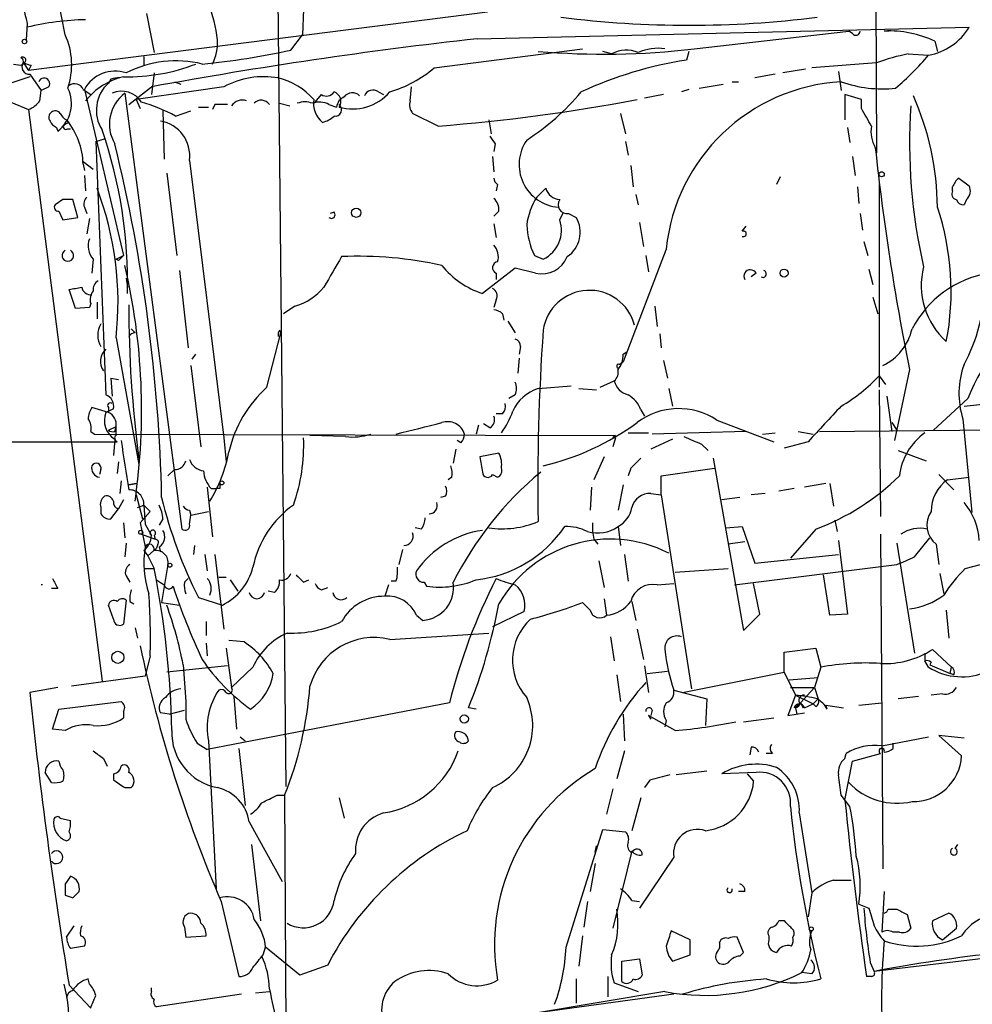
# Model space of a CAD drawing. Extents: x 4 to 901, y 640 to 1528.
# Drawn here: x 75 to 138, y 1118 to 1183 of the extents above; entities that cross this region are included whole.
import ezdxf

# ---------------------------------------------------------------- set-up
doc = ezdxf.new("R2010")
doc.units = 0
doc.header["$MEASUREMENT"] = 0
doc.layers.add('MAIN', color=5, linetype='CONTINUOUS')

msp = doc.modelspace()

# ---------------------------------------------------------------- linework, layer by layer
at = {"layer": 'MAIN'}
for p, q in [((91.948, 1197.481), (92.6253, 1132.203)), ((131.9953, 1193.3324), (132.08, 1174.5364)), ((77.8933, 1182.4104), (77.216, 1185.797)), ((106.0873, 1183.9344), (75.438, 1180.0397)), ((83.312, 1183.8497), (83.82, 1181.225)), ((93.8107, 1184.1037), (93.726, 1182.4104)), ((75.3533, 1183.1724), (75.2687, 1182.0717)), ((105.41, 1182.1564), (138.2607, 1182.9184)), ((92.964, 1181.3944), (93.726, 1182.4104)), ((119.888, 1181.479), (130.2173, 1182.6644)), ((130.4713, 1182.495), (130.2173, 1182.6644)), ((132.9267, 1182.6644), (132.588, 1182.6644)), ((135.9747, 1181.987), (136.144, 1181.3097)), ((83.1427, 1180.971), (83.1427, 1180.3784)), ((83.1427, 1180.971), (83.1427, 1180.3784)), ((102.5313, 1180.209), (112.4373, 1181.479)), ((114.3847, 1181.1404), (113.792, 1181.3097)), ((119.5493, 1181.3097), (119.38, 1180.717)), ((134.1967, 1181.1404), (135.5513, 1181.0557)), ((74.422, 1180.463), (74.93, 1180.3784)), ((75.0993, 1180.5477), (75.438, 1180.0397)), ((75.6073, 1180.3784), (75.438, 1180.0397)), ((132.08, 1180.5477), (127.762, 1180.209)), ((75.5227, 1179.6164), (74.2527, 1179.193)), ((75.5227, 1179.7857), (76.2847, 1178.685)), ((83.82, 1179.8704), (83.6507, 1178.431)), ((125.3067, 1179.7857), (123.952, 1179.5317)), ((127.3387, 1180.1244), (125.8147, 1179.8704)), ((129.54, 1179.955), (129.7093, 1178.685)), ((76.7927, 1178.939), (76.2847, 1178.685)), ((80.9413, 1179.447), (80.772, 1179.193)), ((82.1267, 1177.7537), (83.6507, 1178.939)), ((88.4767, 1178.939), (82.6347, 1178.0924)), ((85.1747, 1179.2777), (85.598, 1179.1084)), ((100.9227, 1178.0077), (101.0073, 1178.939)), ((120.2267, 1178.8544), (121.8353, 1179.1084)), ((122.428, 1179.2777), (122.8513, 1179.2777)), ((76.2, 1178.0077), (76.2847, 1178.685)), ((79.0787, 1178.7697), (79.5867, 1178.431)), ((79.1633, 1178.7697), (81.788, 1167.6784)), ((81.8727, 1178.5157), (85.6827, 1149.3904)), ((94.5727, 1177.923), (94.996, 1178.431)), ((98.806, 1178.6004), (99.1447, 1178.431)), ((117.856, 1178.431), (116.586, 1178.177)), ((119.5493, 1178.7697), (119.0413, 1178.6004)), ((131.064, 1178.0924), (129.9633, 1178.431)), ((129.9633, 1178.431), (129.9633, 1176.7377)), ((74.2527, 1177.923), (75.438, 1177.415)), ((82.6347, 1178.0924), (82.8887, 1177.4997)), ((86.7833, 1177.5844), (87.4607, 1177.5844)), ((87.884, 1177.7537), (87.7147, 1177.415)), ((92.202, 1177.8384), (92.8793, 1177.669)), ((95.504, 1177.7537), (96.012, 1177.5844)), ((131.064, 1177.4997), (131.064, 1178.0924)), ((75.438, 1177.415), (80.3487, 1139.2304)), ((84.4127, 1177.3304), (84.4973, 1174.113)), ((85.2593, 1176.9917), (86.2753, 1177.3304)), ((102.7853, 1176.3144), (101.092, 1177.161)), ((114.9773, 1177.161), (115.316, 1175.8064)), ((78.1473, 1176.5684), (77.978, 1176.7377)), ((106.172, 1176.7377), (106.3413, 1175.8064)), ((77.3007, 1176.2297), (77.3853, 1175.9757)), ((78.0627, 1176.145), (78.232, 1176.145)), ((130.1327, 1176.2297), (130.302, 1175.2137)), ((79.9253, 1175.2984), (80.518, 1175.4677)), ((79.9253, 1175.2984), (80.6027, 1158.365)), ((106.5953, 1175.129), (106.5107, 1174.621)), ((115.316, 1175.2984), (115.4853, 1174.367)), ((106.426, 1174.2824), (106.5107, 1173.2664)), ((130.4713, 1174.2824), (130.6407, 1173.0124)), ((79.0787, 1173.9437), (79.756, 1173.4357)), ((79.0787, 1173.7744), (79.1633, 1173.351)), ((86.1907, 1174.0284), (88.4767, 1155.4864)), ((115.6547, 1173.6897), (115.824, 1172.2504)), ((79.1633, 1173.0124), (79.248, 1171.9964)), ((84.6667, 1173.1817), (85.344, 1167.6784)), ((106.7647, 1172.4197), (106.68, 1171.9964)), ((125.6453, 1172.9277), (125.3913, 1172.4197)), ((132.2493, 1172.4197), (132.2493, 1158.873)), ((137.5833, 1172.843), (138.2607, 1172.335)), ((109.3893, 1171.573), (109.982, 1172.1657)), ((115.9933, 1171.7424), (116.1627, 1171.065)), ((130.81, 1172.2504), (130.8947, 1171.1497)), ((137.16, 1171.9964), (137.16, 1172.2504)), ((77.724, 1171.4037), (77.216, 1171.065)), ((78.74, 1170.2184), (78.4013, 1171.4037)), ((138.0913, 1171.4037), (137.922, 1171.065)), ((77.47, 1170.6417), (77.724, 1170.049)), ((79.1633, 1170.8957), (79.3327, 1170.4724)), ((95.8427, 1170.557), (95.5887, 1170.4724)), ((106.8493, 1170.6417), (106.5107, 1170.303)), ((110.9133, 1170.049), (111.1673, 1170.557)), ((111.506, 1170.4724), (112.014, 1170.2184)), ((130.9793, 1170.4724), (131.1487, 1169.3717)), ((77.724, 1170.049), (78.74, 1170.2184)), ((79.502, 1170.1337), (79.3327, 1169.1177)), ((106.5107, 1169.795), (106.68, 1168.8637)), ((116.2473, 1169.8797), (116.5013, 1168.271)), ((123.1053, 1169.287), (123.3593, 1169.6257)), ((131.2333, 1168.6097), (131.4873, 1167.6784)), ((118.0253, 1168.1017), (115.1467, 1160.5664)), ((79.756, 1167.4244), (79.6713, 1166.493)), ((81.28, 1167.4244), (81.788, 1167.6784)), ((81.4493, 1167.3397), (81.28, 1167.4244)), ((109.22, 1167.6784), (109.8127, 1167.4244)), ((116.6707, 1167.6784), (116.84, 1166.5777)), ((85.5133, 1166.6624), (86.106, 1161.4977)), ((107.95, 1166.8317), (105.7487, 1165.1384)), ((106.68, 1166.493), (106.68, 1166.0697)), ((109.3047, 1166.493), (107.95, 1166.8317)), ((124.0367, 1166.493), (123.698, 1166.239)), ((131.572, 1166.747), (131.826, 1165.731)), ((81.9573, 1166.1544), (82.042, 1165.5617)), ((78.5707, 1164.1224), (78.1473, 1165.3924)), ((82.042, 1165.1384), (82.042, 1165.5617)), ((79.5867, 1164.461), (79.502, 1164.207)), ((80.01, 1164.5457), (80.01, 1163.445)), ((106.68, 1164.715), (106.5107, 1164.207)), ((131.826, 1164.8844), (132.1647, 1163.7837)), ((79.502, 1164.207), (78.5707, 1164.1224)), ((93.218, 1164.2917), (92.456, 1163.7837)), ((107.1033, 1163.7837), (107.188, 1163.3604)), ((117.2633, 1164.2917), (117.4327, 1162.937)), ((107.442, 1163.2757), (107.95, 1162.5137)), ((82.55, 1162.5137), (82.296, 1162.7677)), ((91.3553, 1158.873), (92.2867, 1162.5137)), ((92.202, 1162.683), (92.2867, 1162.5137)), ((81.28, 1162.175), (82.804, 1153.7084)), ((117.602, 1162.429), (117.6867, 1161.4977)), ((108.2887, 1161.5824), (108.204, 1161.0744)), ((115.1467, 1161.0744), (115.4007, 1161.2437)), ((86.36, 1160.7357), (86.614, 1161.0744)), ((108.204, 1160.8204), (108.1193, 1159.8044)), ((114.8927, 1160.397), (115.1467, 1160.5664)), ((117.856, 1160.651), (118.11, 1159.4657)), ((86.2753, 1160.3124), (86.9527, 1154.8937)), ((134.2813, 1160.0584), (133.2653, 1155.317)), ((80.9413, 1159.4657), (81.4493, 1159.381)), ((80.9413, 1159.4657), (81.026, 1158.2804)), ((113.6227, 1158.873), (114.554, 1159.2964)), ((132.2493, 1159.635), (132.6727, 1159.0424)), ((109.474, 1158.7884), (111.6753, 1158.9577)), ((112.1833, 1158.7884), (113.3687, 1158.7037)), ((118.1947, 1158.7884), (118.4487, 1157.603)), ((132.2493, 1158.7037), (132.334, 1150.237)), ((107.95, 1158.365), (107.5267, 1158.111)), ((132.7573, 1158.2804), (133.096, 1155.9097)), ((138.176, 1158.111), (135.89, 1155.9944)), ((137.922, 1157.603), (144.018, 1158.2804)), ((80.772, 1157.1797), (79.6713, 1157.5184)), ((81.1107, 1157.4337), (80.6027, 1157.1797)), ((80.772, 1157.5184), (80.772, 1157.1797)), ((116.332, 1157.349), (116.586, 1156.9257)), ((107.1033, 1157.095), (106.68, 1157.095)), ((121.412, 1156.6717), (125.222, 1155.2324)), ((137.8373, 1156.7564), (138.43, 1150.491)), ((79.5867, 1155.9097), (79.8407, 1155.7404)), ((80.772, 1155.9944), (81.28, 1156.2484)), ((81.1953, 1155.9097), (81.28, 1156.2484)), ((81.28, 1155.6557), (81.28, 1156.2484)), ((105.4947, 1156.333), (105.3253, 1155.7404)), ((106.2567, 1156.1637), (105.8333, 1156.4177)), ((123.3593, 1155.9097), (117.094, 1155.7404)), ((126.8307, 1155.9097), (127.8467, 1155.7404)), ((128.27, 1155.9097), (145.2033, 1156.079)), ((133.096, 1156.5024), (133.4347, 1155.9944)), ((56.2187, 1155.2324), (81.3647, 1155.2324)), ((79.8407, 1155.7404), (114.6387, 1155.6557)), ((81.1953, 1155.4017), (81.1107, 1154.301)), ((88.4767, 1155.4864), (88.646, 1153.8777)), ((96.6047, 1155.571), (94.234, 1155.6557)), ((104.3093, 1155.1477), (104.0553, 1155.317)), ((114.6387, 1155.6557), (114.4693, 1155.4864)), ((114.6387, 1155.4864), (114.4693, 1154.8937)), ((115.4853, 1155.825), (116.84, 1155.825)), ((118.4487, 1155.4017), (117.0093, 1154.7244)), ((124.46, 1155.7404), (125.3067, 1155.825)), ((127.508, 1155.2324), (125.8993, 1154.809)), ((103.9707, 1154.7244), (103.8013, 1153.793)), ((120.396, 1155.063), (120.8193, 1154.6397)), ((133.5193, 1154.6397), (135.382, 1153.9624)), ((106.8493, 1154.4704), (105.5793, 1154.2164)), ((113.8767, 1154.2164), (113.1993, 1152.6924)), ((121.158, 1154.1317), (123.19, 1142.617)), ((80.264, 1153.3697), (80.1793, 1153.031)), ((81.4493, 1153.8777), (81.3647, 1153.1157)), ((85.1747, 1153.3697), (84.7513, 1152.9464)), ((115.6547, 1153.4544), (115.4853, 1152.9464)), ((117.6867, 1152.9464), (121.2427, 1153.4544)), ((81.6187, 1152.6077), (81.534, 1151.761)), ((103.7167, 1152.8617), (103.4627, 1152.6924)), ((106.426, 1153.031), (106.7647, 1152.8617)), ((117.6867, 1151.6764), (117.6867, 1152.9464)), ((136.2287, 1153.031), (137.2447, 1152.015)), ((136.8213, 1152.6924), (138.2607, 1152.8617)), ((82.1267, 1152.3537), (82.6347, 1152.4384)), ((82.6347, 1152.4384), (82.1267, 1152.3537)), ((87.376, 1152.1844), (87.7147, 1148.8824)), ((87.63, 1152.0997), (87.9687, 1152.0997)), ((88.2227, 1152.0997), (87.9687, 1152.0997)), ((113.03, 1152.1844), (112.9453, 1150.6604)), ((115.1467, 1152.3537), (114.808, 1150.6604)), ((126.5767, 1152.0997), (125.5607, 1151.9304)), ((128.6933, 1152.4384), (127.254, 1152.1844)), ((128.9473, 1152.4384), (129.2013, 1150.9144)), ((81.788, 1151.3377), (81.4493, 1150.745)), ((82.6347, 1151.6764), (83.058, 1150.0677)), ((103.2933, 1151.5917), (102.9547, 1151.507)), ((117.0093, 1151.761), (117.6867, 1151.6764)), ((117.6867, 1151.6764), (119.7187, 1138.7224)), ((122.936, 1151.507), (121.7507, 1151.3377)), ((124.6293, 1151.761), (123.698, 1151.6764)), ((80.264, 1150.8297), (80.264, 1150.4064)), ((80.9413, 1150.0677), (81.4493, 1150.745)), ((82.7193, 1150.8297), (83.1427, 1150.999)), ((83.1427, 1150.999), (83.2273, 1149.729)), ((83.1427, 1150.999), (83.566, 1150.5757)), ((86.1907, 1150.6604), (86.2753, 1150.3217)), ((83.566, 1150.5757), (82.8887, 1149.8137)), ((84.4127, 1150.0677), (84.1587, 1149.6444)), ((86.1907, 1149.729), (86.2753, 1150.3217)), ((86.2753, 1150.3217), (87.4607, 1150.5757)), ((129.286, 1149.983), (129.4553, 1149.221)), ((81.788, 1149.8137), (81.8727, 1148.7977)), ((82.8887, 1149.8137), (83.2273, 1148.205)), ((83.2273, 1149.729), (83.6507, 1148.967)), ((101.6847, 1149.3904), (101.2613, 1149.475)), ((114.808, 1149.5597), (114.9773, 1148.2897)), ((122.0047, 1149.475), (123.1053, 1149.5597)), ((123.1053, 1149.5597), (123.952, 1147.1044)), ((128.016, 1149.3904), (126.3227, 1147.443)), ((82.9733, 1149.0517), (83.9047, 1148.713)), ((83.82, 1148.967), (83.9047, 1148.713)), ((113.1993, 1148.713), (113.4533, 1148.3744)), ((129.54, 1148.6284), (130.1327, 1143.7177)), ((132.334, 1149.0517), (132.5033, 1126.6997)), ((134.62, 1147.5277), (135.636, 1148.7977)), ((81.9573, 1148.459), (81.8727, 1147.5277)), ((83.9893, 1148.1204), (83.3967, 1147.6124)), ((84.074, 1148.3744), (83.9893, 1148.1204)), ((84.1587, 1148.205), (84.2433, 1147.8664)), ((86.5293, 1148.2897), (86.4447, 1147.697)), ((100.4147, 1148.0357), (100.1607, 1147.0197)), ((123.2747, 1148.5437), (122.174, 1148.3744)), ((133.4347, 1148.459), (134.62, 1141.093)), ((136.0593, 1148.3744), (136.2287, 1147.0197)), ((83.1427, 1147.951), (83.3967, 1147.6124)), ((83.3967, 1147.6124), (83.82, 1146.7657)), ((87.2067, 1147.697), (87.376, 1146.5964)), ((87.884, 1147.697), (88.4767, 1142.7017)), ((115.2313, 1147.697), (115.4853, 1145.919)), ((123.952, 1147.1044), (129.54, 1147.697)), ((83.2273, 1146.7657), (83.82, 1146.7657)), ((84.7513, 1147.0197), (84.328, 1144.4797)), ((113.538, 1147.2737), (113.8767, 1145.4957)), ((118.618, 1146.5117), (122.174, 1146.7657)), ((122.5973, 1145.665), (133.4347, 1147.0197)), ((138.0067, 1146.7657), (139.0227, 1147.0197)), ((81.9573, 1146.2577), (82.2113, 1145.8344)), ((85.852, 1145.8344), (86.106, 1146.0884)), ((88.138, 1146.173), (88.646, 1146.173)), ((88.9, 1146.0037), (89.408, 1145.2417)), ((93.8107, 1145.8344), (94.1493, 1146.0037)), ((128.9473, 1143.633), (128.524, 1146.3424)), ((136.3133, 1146.427), (136.5673, 1145.0724)), ((77.3853, 1145.411), (76.962, 1145.411)), ((94.996, 1145.3264), (95.4193, 1145.4957)), ((99.4833, 1145.665), (99.2293, 1144.903)), ((99.9913, 1145.919), (99.6527, 1145.919)), ((101.854, 1145.8344), (102.0233, 1145.5804)), ((117.4327, 1145.665), (118.5333, 1145.7497)), ((124.2907, 1143.7177), (123.8673, 1145.7497)), ((86.7833, 1144.8184), (88.392, 1144.3104)), ((91.8633, 1145.157), (91.44, 1145.2417)), ((113.8767, 1144.7337), (114.046, 1143.633)), ((81.1107, 1143.379), (80.772, 1144.3104)), ((81.9573, 1144.649), (81.788, 1143.0404)), ((82.2113, 1144.5644), (82.4653, 1144.395)), ((84.328, 1144.4797), (85.5133, 1144.3104)), ((112.9453, 1143.9717), (112.4373, 1144.4797)), ((115.7393, 1144.5644), (115.9933, 1143.2944)), ((101.346, 1143.633), (101.7693, 1143.2944)), ((108.5427, 1143.887), (106.426, 1142.871)), ((123.19, 1142.617), (124.2907, 1143.7177)), ((130.1327, 1143.7177), (128.9473, 1143.633)), ((136.7367, 1143.9717), (136.906, 1142.109)), ((82.55, 1142.7864), (82.7193, 1142.109)), ((87.2913, 1143.2097), (87.2913, 1142.2784)), ((99.568, 1142.0244), (106.172, 1142.4477)), ((114.3, 1142.1937), (114.554, 1140.585)), ((116.078, 1142.7017), (116.5013, 1140.6697)), ((87.2913, 1141.7704), (87.376, 1140.9237)), ((88.646, 1141.4317), (88.9847, 1138.807)), ((89.8313, 1141.855), (88.8153, 1141.9397)), ((125.8993, 1141.1777), (128.016, 1141.4317)), ((128.016, 1141.4317), (128.3547, 1140.1617)), ((83.566, 1140.9237), (83.2273, 1139.569)), ((125.8993, 1139.823), (125.8993, 1141.1777)), ((135.2973, 1141.093), (135.2973, 1140.585)), ((135.8053, 1141.347), (137.0753, 1140.1617)), ((88.7307, 1140.2464), (84.6667, 1139.823)), ((85.7673, 1140.331), (85.9367, 1137.8757)), ((90.424, 1140.1617), (88.9847, 1138.807)), ((116.586, 1140.2464), (116.84, 1138.4684)), ((128.3547, 1140.1617), (127.9313, 1138.807)), ((135.5513, 1140.1617), (135.2973, 1140.585)), ((135.7207, 1140.5004), (135.636, 1140.331)), ((135.636, 1140.331), (136.9907, 1139.7384)), ((136.9907, 1139.7384), (137.0753, 1140.1617)), ((83.2273, 1139.569), (78.3167, 1138.8917)), ((114.7233, 1139.6537), (114.9773, 1137.8757)), ((116.7553, 1139.7384), (118.11, 1139.9077)), ((119.126, 1138.4684), (125.8993, 1139.823)), ((125.8993, 1139.823), (126.6613, 1138.299)), ((126.238, 1139.315), (128.1853, 1139.4844)), ((137.2447, 1139.6537), (136.9907, 1139.7384)), ((77.3853, 1138.807), (75.5227, 1138.4684)), ((126.3227, 1138.807), (127.9313, 1138.807)), ((127.9313, 1138.807), (127, 1137.791)), ((127.9313, 1138.807), (128.1853, 1138.045)), ((89.154, 1138.2144), (89.3233, 1136.013)), ((118.5333, 1138.6377), (120.7347, 1138.045)), ((126.6613, 1138.299), (126.1533, 1136.9444)), ((126.6613, 1138.299), (127.8467, 1137.7064)), ((134.874, 1138.2144), (133.5193, 1138.045)), ((136.4827, 1138.3837), (135.7207, 1138.299)), ((77.47, 1137.3677), (81.6187, 1137.8757)), ((103.5473, 1137.791), (87.376, 1134.6584)), ((105.3253, 1137.3677), (104.8173, 1137.4524)), ((120.7347, 1138.045), (120.65, 1136.267)), ((127, 1137.7064), (126.5767, 1137.4524)), ((126.6613, 1137.4524), (126.746, 1137.029)), ((127, 1137.791), (127.1693, 1137.4524)), ((127.254, 1137.4524), (127.8467, 1137.7064)), ((128.1853, 1138.045), (127.8467, 1137.7064)), ((128.016, 1137.537), (127.8467, 1137.7064)), ((128.778, 1137.3677), (128.6933, 1137.6217)), ((128.6933, 1137.6217), (129.8787, 1137.4524)), ((130.8947, 1137.6217), (132.4187, 1137.791)), ((77.0467, 1136.013), (77.47, 1137.3677)), ((81.788, 1137.1984), (81.788, 1136.775)), ((84.836, 1137.029), (84.2433, 1137.1137)), ((84.836, 1137.029), (85.852, 1137.283)), ((115.1467, 1137.029), (115.2313, 1135.251)), ((116.84, 1136.9444), (117.0093, 1136.6904)), ((118.618, 1135.9284), (116.84, 1136.9444)), ((117.094, 1137.283), (117.0093, 1136.9444)), ((126.1533, 1136.9444), (127.254, 1137.1137)), ((118.0253, 1136.6057), (117.9407, 1136.1824)), ((123.19, 1136.521), (125.222, 1136.775)), ((77.8933, 1135.9284), (77.0467, 1136.013)), ((89.5773, 1135.505), (89.916, 1135.251)), ((132.4187, 1134.9124), (135.5513, 1135.505)), ((137.922, 1135.4204), (136.2287, 1135.5897)), ((136.2287, 1135.5897), (137.7527, 1134.235)), ((86.6987, 1135.0817), (87.376, 1134.6584)), ((87.4607, 1135.251), (87.9687, 1125.345)), ((123.698, 1134.8277), (123.6133, 1134.3197)), ((133.1807, 1134.743), (133.1807, 1135.0817)), ((89.4927, 1134.743), (89.916, 1130.933)), ((115.2313, 1134.5737), (114.7233, 1132.711)), ((125.1373, 1134.4044), (124.714, 1134.4044)), ((129.9633, 1134.0657), (130.048, 1134.4044)), ((130.4713, 1133.8964), (132.334, 1134.4044)), ((80.4333, 1134.0657), (80.6873, 1133.5577)), ((129.9633, 1131.2717), (130.4713, 1133.8964)), ((76.962, 1132.457), (76.5387, 1133.1344)), ((81.1107, 1133.0497), (81.1107, 1132.6264)), ((120.7347, 1133.219), (118.7027, 1132.965)), ((124.0367, 1133.1344), (121.7507, 1133.0497)), ((123.444, 1133.0497), (123.8673, 1132.5417)), ((116.9247, 1132.6264), (116.586, 1132.1184)), ((81.8727, 1132.1184), (82.296, 1132.1184)), ((92.0327, 1131.6104), (92.5407, 1131.6104)), ((92.5407, 1131.6104), (92.71, 1102.485)), ((114.4693, 1132.0337), (114.046, 1130.3404)), ((130.302, 1130.8484), (129.7093, 1131.6104)), ((96.1813, 1131.441), (96.52, 1130.0864)), ((116.332, 1131.441), (115.7393, 1129.2397)), ((126.9153, 1130.425), (127.762, 1125.091)), ((77.5547, 1130.0864), (78.232, 1129.917)), ((90.17, 1129.8324), (92.3713, 1125.853)), ((111.3367, 1121.4504), (113.792, 1129.3244)), ((113.792, 1129.3244), (115.316, 1129.155)), ((90.3393, 1128.3084), (90.932, 1123.2284)), ((137.3293, 1128.0544), (137.4987, 1128.3084)), ((113.284, 1127.8004), (113.3687, 1128.2237)), ((115.7393, 1127.885), (114.4693, 1122.7204)), ((115.6547, 1127.8004), (115.824, 1127.885)), ((113.284, 1127.0384), (112.9453, 1125.1757)), ((118.5333, 1127.4617), (116.2473, 1124.075)), ((77.8933, 1125.6837), (77.8933, 1124.9217)), ((129.2013, 1125.9377), (130.3867, 1125.9377)), ((78.4013, 1124.7524), (78.8247, 1125.1757)), ((123.2747, 1125.1757), (122.8513, 1125.1757)), ((127.762, 1125.091), (127.508, 1123.4824)), ((132.588, 1125.1757), (132.4187, 1122.4664)), ((88.3073, 1124.4984), (89.4927, 1119.503)), ((112.776, 1124.4984), (112.522, 1122.805)), ((115.7393, 1124.583), (116.2473, 1124.4984)), ((130.8947, 1124.329), (131.572, 1124.075)), ((164.592, 1123.6517), (131.9107, 1119.8417)), ((132.842, 1123.9904), (133.4347, 1123.9904)), ((134.112, 1123.6517), (134.366, 1122.7204)), ((136.906, 1123.7364), (135.8053, 1123.2284)), ((125.8993, 1123.2284), (125.5607, 1123.2284)), ((77.978, 1122.1277), (78.486, 1122.8897)), ((85.852, 1122.805), (85.9367, 1122.1277)), ((119.634, 1121.9584), (118.364, 1122.551)), ((133.604, 1122.4664), (133.1807, 1122.4664)), ((136.4827, 1121.9584), (137.414, 1122.7204)), ((85.9367, 1122.1277), (87.2913, 1122.2124)), ((112.4373, 1122.2124), (112.1833, 1120.1804)), ((119.634, 1120.9424), (119.634, 1121.9584)), ((123.19, 1121.1117), (122.7667, 1122.1277)), ((124.8833, 1122.2124), (124.8833, 1121.9584)), ((79.1633, 1121.535), (78.232, 1121.3657)), ((91.1013, 1120.9424), (91.2707, 1121.4504)), ((93.5567, 1119.5877), (91.2707, 1121.4504)), ((122.936, 1120.8577), (123.19, 1121.1117)), ((115.062, 1120.519), (116.2473, 1120.6884)), ((115.062, 1119.1644), (115.062, 1120.519)), ((116.2473, 1120.6884), (116.4167, 1119.5877)), ((118.4487, 1120.519), (119.634, 1120.9424)), ((131.6567, 1120.4344), (131.9107, 1119.8417)), ((95.4193, 1120.265), (93.5567, 1119.5877)), ((127.762, 1119.6724), (127.0847, 1119.757)), ((79.502, 1118.995), (79.4173, 1119.3337)), ((112.014, 1119.3337), (112.014, 1117.725)), ((114.1307, 1119.503), (114.1307, 1118.1484)), ((114.554, 1119.0797), (116.1627, 1118.487)), ((131.7413, 1119.503), (131.4027, 1119.503)), ((78.1473, 1118.9104), (79.5867, 1117.3864)), ((83.6507, 1118.487), (83.6507, 1118.741)), ((90.5933, 1118.4024), (91.5247, 1118.487)), ((117.9407, 1118.487), (109.3047, 1117.0477)), ((89.662, 1118.3177), (83.9893, 1117.471)), ((118.5333, 1118.3177), (109.3047, 1117.0477))]:
    msp.add_line(p, q, dxfattribs=at)
for centre, radius in [((75.1628, 1181.9659), 0.1496), ((132.4186, 1173.0971), 0.1693), ((97.3243, 1170.5289), 0.3094), ((125.8993, 1166.4931), 0.2677), ((88.3496, 1152.4807), 0.1338), ((82.9309, 1149.1788), 0.1338), ((84.8783, 1146.9774), 0.1338), ((81.3972, 1140.8228), 0.4083), ((104.5405, 1136.7067), 0.2772), ((127.7196, 1122.6781), 0.1338)]:
    msp.add_circle(centre, radius, dxfattribs=at)
for centre, radius, start, end in [((83.6617, 1185.5725), 8.6481, 179.073091, 196.112753), ((77.9321, 1180.9281), 10.1856, 6.446541, 20.691276), ((119.5494, 1250.7088), 67.6557, 262.738629, 277.261287), ((79.6358, 1165.2693), 18.1612, 91.223539, 103.639045), ((134.8423, 1184.9888), 3.9965, 280.218676, 328.798242), ((73.4257, 1180.4155), 4.8927, 341.393595, 24.062009), ((130.6951, 1182.6704), 0.2843, 218.087058, 358.790557), ((132.9181, 1175.5099), 7.1621, 64.736967, 92.641685), ((139.6485, 875.4136), 308.6477, 96.368968, 100.453035), ((84.9569, 1181.8835), 3.1021, 332.747707, 3.478174), ((75.057, 1180.7382), 0.1952, 282.519254, 130.594926), ((74.8241, 1180.6324), 0.2752, 292.632677, 67.367323), ((82.6122, 1227.9433), 47.6861, 275.324509, 282.537722), ((113.8485, 1232.6027), 51.4792, 265.125351, 276.737412), ((115.3567, 1179.4386), 1.9598, 65.715735, 119.733278), ((117.4749, 1178.3894), 3.1245, 81.426437, 114.832774), ((136.9913, 1167.0841), 14.3314, 101.244621, 110.041138), ((120.203, 1194.2027), 20.2093, 310.582598, 319.417402), ((75.4678, 1180.2538), 0.4713, 141.42562, 276.689241), ((117.6758, 1307.4554), 133.8593, 251.453817, 251.683013), ((82.053, 1192.2842), 12.6706, 268.801594, 291.098222), ((85.2885, 1173.384), 7.2918, 76.123457, 117.183529), ((97.1579, 1186.5739), 8.3298, 286.818164, 310.171853), ((123.1802, 1155.3762), 25.6242, 98.528731, 114.995699), ((81.2198, 1177.646), 2.3435, 71.657056, 151.347198), ((82.8397, 1175.1462), 4.5923, 103.239163, 141.45574), ((91.1437, 1174.0346), 5.5827, 79.956408, 118.537233), ((76.4732, 1179.1468), 0.3811, 326.960377, 159.910279), ((78.5177, 1178.5473), 0.6035, 21.625104, 127.864991), ((82.4174, 1177.3758), 2.4514, 132.159548, 212.450578), ((81.4072, 1178.3026), 1.2356, 84.109923, 112.151872), ((91.0096, 1175.0351), 4.631, 41.313486, 76.161202), ((130.4271, 1166.8318), 12.4666, 93.300798, 174.153494), ((132.4609, 1187.0757), 8.2692, 250.564116, 276.172316), ((75.9763, 1177.8263), 2.3259, 307.284727, 26.232356), ((83.4391, 1176.4413), 2.5994, 127.056815, 210.321489), ((81.6562, 1177.0911), 1.5578, 32.277117, 113.863151), ((95.3385, 1178.92), 0.597, 234.992255, 327.630393), ((95.631, 1177.9654), 0.6694, 325.303222, 71.562344), ((96.8221, 1177.5059), 0.8139, 111.787031, 174.465227), ((97.0655, 1180.7896), 3.3249, 254.577724, 318.820397), ((97.0624, 1177.8912), 0.6569, 43.86509, 145.663985), ((98.4356, 1178.1241), 0.6033, 52.129181, 158.380224), ((99.7182, 1189.2286), 16.5103, 303.006875, 319.929298), ((117.3435, 1170.7354), 18.8012, 0.488513, 23.879502), ((74.633, 1179.2362), 1.9912, 293.846208, 321.904188), ((78.9262, 1164.7176), 13.8116, 62.707503, 72.961106), ((88.3073, 966.1039), 211.6502, 89.885381, 90.114592), ((89.7163, 1177.1676), 0.8869, 71.29744, 145.57532), ((90.9838, 1177.4009), 0.6459, 33.11425, 137.359307), ((93.8953, 1176.5262), 1.4071, 68.83678, 111.16322), ((94.8645, 1176.6373), 1.2866, 60.194911, 111.005858), ((96.0445, 1177.8205), 1.5801, 170.091167, 232.412837), ((95.9168, 1177.415), 0.4297, 260.0708, 52.012759), ((101.854, 1177.7536), 0.9653, 164.738635, 217.87186), ((92.9211, 1300.6399), 124.7162, 274.536443, 280.700591), ((171.6279, 1175.1935), 37.344, 176.199131, 192.80564), ((77.1892, 1176.9108), 0.4047, 124.153419, 219.575331), ((77.2199, 1176.9341), 0.4044, 34.126202, 129.613322), ((78.2741, 1177.4571), 0.778, 202.371723, 247.628278), ((94.6763, 1178.1938), 1.675, 283.971531, 314.136456), ((-164.9303, 1007.5774), 341.3008, 29.629788, 29.858965), ((77.5971, 1176.9496), 0.7785, 202.394546, 247.621867), ((77.9357, 1176.272), 0.1796, 135, 315), ((35.628, 1261.1337), 94.6529, 296.463995, 296.693178), ((74.3311, 1173.697), 4.7482, 0.934009, 39.820557), ((83.8385, 1174.3179), 2.3699, 352.983535, 80.165261), ((133.7877, 1175.9334), 2.0816, 169.45339, 210.561562), ((50.9994, 1165.9179), 31.0524, 358.561568, 19.064072), ((233.4259, 1260.0329), 152.6259, 213.57026, 213.799443), ((-24.9277, 1149.0364), 109.2836, 1.295409, 13.813386), ((111.0638, 1173.7495), 2.8634, 145.217147, 265.290529), ((291.6718, 1191.9263), 160.5843, 186.095319, 191.446311), ((107.0609, 1172.8853), 0.5518, 184.396316, 237.536771), ((138.2614, 1171.9111), 1.1525, 126.041628, 162.877899), ((137.5635, 1171.9808), 0.782, 312.44519, 26.932033), ((60.1295, 1164.5625), 21.2848, 353.55963, 20.929109), ((111.0319, 1172.4988), 1.1015, 197.602583, 263.818923), ((137.4846, 1171.7847), 0.3875, 146.88812, 259.502061), ((77.4135, 1170.8956), 0.2602, 139.379598, 282.545532), ((78.0626, 1002.0538), 169.3502, 89.885409, 90.114558), ((79.7562, 1171.1073), 0.6295, 132.282873, 199.640967), ((105.8632, 1170.7384), 0.9908, 354.399307, 49.194862), ((113.2404, 1169.1182), 4.5669, 147.485412, 172.549445), ((111.4092, 1171.065), 0.6005, 145.6669, 279.277214), ((137.8543, 1171.5138), 0.4539, 194.039305, 278.578205), ((95.6734, 1170.3877), 0.2395, 224.983084, 45), ((119.3761, 1165.2814), 17.6828, 349.045034, 18.511797), ((114.0773, 1169.9722), 5.3717, 182.793534, 205.278446), ((108.905, 1169.3481), 2.1271, 295.260334, 19.239071), ((110.3043, 1169.2252), 1.9773, 304.397337, 30.153188), ((123.19, 1169.1177), 0.1893, 243.421413, 116.578587), ((80.7447, 1168.3109), 1.3279, 159.359621, 221.880417), ((78.0626, 1167.6692), 0.3868, 115.955615, 64.031068), ((105.7202, 1167.5936), 1.098, 342.038641, 43.952068), ((166.2936, 1082.8341), 119.7487, 134.885409, 135.114591), ((603.7793, 870.2153), 588.1477, 149.6275759, 149.8567491), ((97.5147, 1142.6932), 24.9277, 77.19551, 92.676403), ((106.8176, 1166.8634), 0.3952, 97.693333, 249.620458), ((109.7101, 1168.2988), 1.8508, 257.34695, 337.605889), ((40.5204, 1157.3339), 42.4672, 351.767494, 13.157974), ((107.5756, 1170.6977), 5.8518, 219.177116, 251.808416), ((123.6557, 1166.2814), 0.4359, 29.046943, 209.058435), ((124.4864, 1166.4401), 0.2298, 241.081041, 75.304657), ((140.7942, 1159.4437), 7.1616, 100.16166, 152.345419), ((140.1489, 1165.6922), 5.0858, 166.071413, 227.861053), ((80.4333, 1165.3923), 0.6826, 119.738635, 187.119811), ((128.1523, 1165.7173), 11.1244, 331.428549, 0.070561), ((36.2514, 1377.1232), 215.836, 281.192728, 281.421942), ((79.5867, 1165.6464), 0.5987, 188.132809, 278.123335), ((80.5178, 1164.7151), 0.9651, 142.120851, 195.264491), ((92.1426, 1168.0685), 3.9269, 285.893689, 320.330241), ((106.1719, 1164.969), 0.568, 333.43946, 63.425927), ((112.8954, 1162.2275), 3.1162, 14.765368, 171.594789), ((159.9385, 1164.376), 77.8118, 179.999705, 187.565229), ((106.4513, 1163.0807), 0.9588, 47.155503, 86.448267), ((149.0918, 1153.9413), 11.6851, 118.534385, 159.093764), ((81.5551, 1162.3444), 1.4992, 149.451133, 210.548867), ((82.5923, 1161.9635), 0.5518, 94.396316, 147.536771), ((92.583, 1162.3866), 0.4827, 142.11877, 195.242626), ((253.5005, 1152.4795), 144.0496, 175.938154, 181.026688), ((130.8774, 1163.6019), 3.6694, 296.30179, 346.859439), ((107.8397, 1161.6499), 0.4541, 351.450515, 75.942335), ((81.338, 1160.5968), 1.0986, 132.015124, 214.556607), ((113.7704, 1160.9687), 1.3803, 318.739101, 4.391702), ((114.0459, 1159.8891), 0.7807, 310.605275, 12.524827), ((114.8503, 1160.27), 0.1339, 71.537987, 251.578587), ((143.3046, 1158.4505), 5.7237, 160.11858, 197.216141), ((106.9343, 1158.7884), 1.1004, 337.370923, 22.624271), ((115.8101, 1159.6211), 1.2974, 194.493606, 255.502118), ((124.0747, 1167.2497), 11.1717, 300.289035, 317.030899), ((97.0247, 1152.632), 8.4316, 132.252388, 166.816522), ((110.3144, 1156.1519), 2.7672, 107.679989, 156.294626), ((80.2835, 1157.5867), 0.8412, 349.520925, 67.700258), ((114.5468, 1156.7221), 1.8921, 19.349497, 60.263006), ((80.9419, 1156.6715), 1.527, 146.315136, 176.812677), ((81.9575, 1156.6435), 1.457, 158.407432, 238.458962), ((80.899, 1157.6454), 0.1796, 45, 225), ((80.4274, 1156.3875), 0.8639, 350.733944, 66.491385), ((102.3073, 1159.2406), 5.8192, 324.059203, 340.147615), ((106.5101, 1157.6032), 0.7811, 319.413026, 12.509714), ((118.8641, 1152.8353), 4.6054, 56.410342, 127.225959), ((721.2706, 606.0816), 808.7772, 137.0061363, 137.2353145), ((78.6549, 1156.1636), 0.9657, 344.75789, 37.866658), ((103.4297, 1155.3781), 1.1902, 17.723946, 109.148959), ((106.0026, 1156.6717), 0.5681, 296.574073, 26.56054), ((81.0684, 1156.3756), 0.4829, 232.133342, 285.236386), ((-88.9846, 1918.1213), 785.4531, 283.9216468, 284.1508296), ((105.8251, 1170.5598), 17.3992, 283.248967, 306.105501), ((81.4281, 1155.4652), 0.2413, 127.862488, 254.765709), ((907.4133, 1280.6723), 835.2549, 188.6315802, 188.8607517), ((81.6021, 1155.0345), 12.2169, 340.711813, 2.119829), ((97.07, 1159.4674), 3.9241, 263.190106, 288.236407), ((103.6078, 1155.7991), 0.9573, 317.120783, 356.484521), ((246.8201, 1451.681), 322.4365, 246.686244, 246.915397), ((137.7467, 1152.4469), 4.1727, 125.945197, 173.124834), ((79.3775, 1156.2897), 9.5959, 328.339808, 349.585086), ((85.2099, 1154.1106), 0.7418, 267.279935, 348.474956), ((87.2406, 1154.3801), 1.1015, 197.602583, 263.818923), ((359.6638, 1196.0584), 257.5067, 189.351396, 189.580579), ((105.4092, 1153.7082), 1.6294, 351.03889, 27.890873), ((285.3182, 984.4682), 239.462, 134.885408, 135.114592), ((80.2499, 1153.4591), 0.6016, 164.120019, 263.260116), ((79.9575, 1153.473), 0.3235, 341.374589, 152.230734), ((89.0351, 1153.4034), 1.9168, 183.541466, 222.856217), ((102.1485, 1153.0731), 1.5824, 352.322568, 20.362373), ((106.5953, 1153.2851), 0.456, 291.806076, 21.79441), ((124.5291, 1135.3947), 23.2084, 129.896068, 153.267573), ((106.1102, 1153.2069), 0.3616, 181.030104, 330.882276), ((122.5132, 1164.2062), 15.8047, 290.375717, 314.566777), ((138.3436, 1150.5564), 2.623, 125.476988, 179.57841), ((82.169, 1151.0413), 0.9746, 357.51249, 92.48751), ((172.8726, 1152.269), 84.6501, 179.885341, 180.114592), ((102.6586, 1151.9304), 0.7194, 331.913927, 28.079046), ((80.8991, 1151.0413), 0.6695, 124.698943, 198.426829), ((80.645, 1151.126), 0.4827, 15.254078, 105.254078), ((113.8208, 1158.5385), 30.3194, 193.409787, 206.905382), ((116.9044, 1150.5725), 1.1932, 84.956001, 167.551404), ((81.5595, 1151.1853), 0.4539, 171.421795, 255.948448), ((82.1558, 1149.9525), 2.2598, 2.922039, 27.586725), ((86.2328, 1151.2105), 0.5517, 212.460041, 265.623597), ((97.0512, 1145.4814), 6.7671, 125.377541, 168.328414), ((102.1928, 1150.9567), 0.5503, 269.989588, 22.627074), ((113.9388, 1151.1736), 1.8331, 298.305625, 349.186605), ((134.6044, 1148.3681), 4.3414, 3.437372, 40.166843), ((80.8567, 1150.745), 0.6826, 209.738635, 277.119811), ((100.4141, 1150.2373), 1.527, 326.315136, 356.812677), ((137.0973, 1149.6608), 1.6529, 146.391652, 231.099837), ((83.7354, 1149.1364), 0.1894, 296.537987, 243.434949), ((83.7503, 1148.8789), 0.788, 301.216895, 32.794642), ((85.8944, 1149.6232), 0.3147, 227.717737, 19.650149), ((106.6839, 1142.8541), 6.519, 98.247934, 144.966435), ((104.4411, 1154.1943), 8.2382, 276.161392, 325.765963), ((107.0607, 1155.6314), 6.2202, 261.785876, 292.828605), ((111.375, 1146.5151), 3.0471, 62.6268, 92.313457), ((113.4348, 1151.5333), 2.4043, 254.097158, 304.829592), ((116.4629, 1149.5174), 3.3613, 174.942766, 193.846069), ((134.9753, 1147.1341), 2.3092, 77.713405, 123.859353), ((82.1827, 1149.066), 1.4713, 310.728008, 356.141889), ((83.9047, 1148.5014), 0.2116, 323.124688, 90), ((100.4933, 1148.9247), 0.635, 270.541361, 19.473567), ((114.2918, 1140.1597), 8.5632, 62.884957, 150.357114), ((89.4728, 1147.1348), 6.3365, 170.276496, 198.994538), ((83.5135, 1148.0543), 0.3235, 341.374589, 152.230734), ((83.9552, 1147.1549), 0.8075, 350.361538, 99.638462), ((7.0183, 1443.6198), 322.417, 293.084592, 293.313758), ((82.4654, 1146.5117), 0.568, 116.574073, 206.56054), ((24.3783, 1134.781), 60.6378, 1.084225, 11.399213), ((86.6563, 1147.7817), 3.8811, 296.565711, 346.115928), ((97.707, 1146.5963), 2.3826, 343.484793, 6.122164), ((145.7971, 1138.9873), 11.0088, 135.044162, 146.971638), ((246.5659, 1230.3996), 189.3281, 206.443679, 206.672862), ((168.9259, 1272.8458), 152.6537, 236.192759, 236.421922), ((86.6352, 1145.4111), 1.0038, 335.05104, 42.436109), ((91.2162, 1145.907), 0.9905, 310.787625, 5.602387), ((92.3613, 1146.6145), 0.6312, 255.382563, 342.71908), ((220.5566, 1273.0883), 179.6053, 224.885409, 225.114592), ((101.8539, 1146.3847), 0.5503, 157.372926, 270.010412), ((102.9124, 1151.7353), 6.2188, 261.780254, 292.830213), ((141.3631, 1128.2537), 38.9999, 152.786923, 165.844961), ((109.9374, 1153.7426), 8.3185, 246.946838, 256.177584), ((76.327, 1145.4111), 0.2574, 80.541337, 99.458663), ((84.8067, 1145.7139), 0.3132, 188.981185, 334.76869), ((125.7087, 1158.846), 42.73, 198.086442, 205.174425), ((87.4169, 1145.6226), 1.5791, 172.29219, 200.390429), ((95.2921, 1146.0458), 0.778, 202.371723, 247.628278), ((101.6213, 1145.4956), 2.2062, 273.846553, 8.833831), ((106.8351, 1144.3055), 1.7582, 346.229331, 50.645475), ((117.1356, 1144.1585), 1.5355, 78.843742, 164.672229), ((81.6994, 1144.3374), 0.4044, 50.386678, 145.854122), ((83.7795, 1144.7758), 1.5824, 159.637627, 187.677432), ((33.7997, 1141.9829), 49.7776, 358.780731, 3.558413), ((90.678, 1145.2529), 0.517, 190.690461, 349.30954), ((96.3083, 1145.2205), 0.554, 186.58234, 313.456585), ((99.1893, 1141.6776), 3.2256, 89.289479, 151.642582), ((99.4102, 1142.8056), 2.1052, 23.142841, 94.929541), ((133.725, 1148.6932), 4.6701, 276.84136, 307.489973), ((81.153, 1144.2398), 0.3875, 56.88812, 169.502061), ((59.3435, 1135.1647), 26.9241, 11.062739, 19.857638), ((72.2244, 1150.7605), 35.2052, 337.789175, 349.582965), ((101.2796, 1173.644), 31.2258, 284.250123, 290.935889), ((113.8485, 1145.8292), 2.2051, 275.138676, 324.998188), ((81.534, 1143.379), 0.4233, 180, 306.875312), ((111.5216, 1140.6245), 3.7574, 132.854879, 221.603654), ((113.5988, 1144.1374), 0.6741, 194.227936, 311.56013), ((93.038, 1149.959), 7.5184, 267.499623, 296.142787), ((137.7725, 1143.7051), 4.182, 237.918229, 350.854364), ((94.5468, 1138.3249), 4.5135, 114.014046, 155.985954), ((98.5198, 1137.7018), 4.4479, 76.369287, 164.483336), ((118.7384, 1141.4488), 0.8042, 67.871779, 187.272599), ((170.7681, 1160.0341), 89.7918, 191.846307, 203.313168), ((86.6312, 1136.9565), 5.8511, 28.388433, 56.844153), ((130.3201, 1142.6353), 12.4463, 185.941273, 198.734833), ((132.6428, 1146.1998), 5.7923, 266.944009, 303.091709), ((98.255, 1148.3815), 13.6128, 214.507244, 234.005769), ((131.3601, 1124.3756), 16.0696, 86.525462, 100.779128), ((135.4244, 1140.1195), 0.4825, 52.120851, 105.271781), ((136.906, 1139.823), 0.3787, 333.441716, 63.441716), ((88.4084, 1140.2298), 3.4059, 302.825487, 351.704554), ((88.8154, 1138.6377), 0.2394, 224.983084, 45), ((69.7344, 1140.7516), 24.5701, 338.158146, 355.658688), ((128.6406, 1128.2297), 16.1999, 137.636619, 161.431398), ((136.6662, 1139.2161), 0.8524, 257.56816, 331.318192), ((416.1172, 1174.2196), 342.4657, 185.992226, 189.29414), ((84.9206, 1137.4524), 0.7573, 116.561667, 206.568435), ((85.7419, 1137.3086), 1.4211, 95.81169, 144.705099), ((91.821, 1136.1401), 4.45, 145.857124, 191.525069), ((88.3073, 1138.2989), 0.3787, 26.585347, 116.55152), ((104.5634, 1136.267), 4.5476, 294.178685, 24.179834), ((117.8071, 1138.4977), 0.7396, 287.158545, 10.911862), ((126.0399, 1130.5718), 7.7521, 74.583342, 85.402326), ((127.2257, 1137.9604), 0.3398, 85.222355, 228.376263), ((81.3646, 1137.4524), 0.4937, 329.040224, 59.024302), ((382.2365, 1137.283), 296.3004, 179.885389, 180.114592), ((116.8823, 1137.2408), 0.2158, 11.273495, 191.33076), ((118.978, 1137.1983), 1.122, 148.113158, 211.882505), ((126.9153, 1137.3677), 0.349, 14.040224, 165.955794), ((126.5344, 1137.918), 0.4826, 285.245747, 344.742799), ((127.8467, 1137.8756), 0.3786, 296.565051, 26.578587), ((127.2973, 1136.5643), 1.6846, 28.483426, 61.516574), ((79.2478, 1133.7697), 2.5485, 78.497388, 122.106667), ((80.0756, 1139.3065), 3.0563, 263.99747, 304.075871), ((92.6355, 1138.8786), 7.0471, 198.089912, 212.601082), ((115.7986, 1169.4954), 33.6852, 274.801187, 281.791157), ((88.7501, 1135.8001), 3.747, 178.037766, 259.282938), ((104.3234, 1135.5897), 0.4347, 144.240122, 256.874964), ((104.1313, 1135.1721), 0.6905, 6.561021, 103.448615), ((104.4826, 1135.478), 0.4044, 230.386678, 325.854122), ((123.7658, 1134.3791), 0.4537, 14.017867, 98.594459), ((125.3914, 1134.743), 0.4234, 143.132809, 233.113861), ((131.9693, 1131.2241), 3.7156, 83.053053, 121.13724), ((207.0825, 1303.6286), 211.6403, 233.014163, 233.243367), ((98.1909, 1136.6551), 6.3027, 278.70414, 340.716689), ((132.4225, 1134.5622), 0.1809, 336.140382, 240.714701), ((132.5284, 1135.4465), 0.9594, 273.561805, 312.837328), ((134.5313, 1134.4123), 3.2263, 268.568481, 356.849723), ((77.3418, 1133.103), 0.8037, 80.821306, 177.760962), ((78.4269, 1133.9557), 0.9587, 183.546139, 222.848561), ((81.0683, 1133.6001), 0.552, 274.405074, 355.594926), ((81.8304, 1133.2953), 0.3372, 331.496681, 128.896018), ((124.0406, 1129.2225), 4.4599, 72.371077, 120.893034), ((130.6488, 1133.1703), 1.1276, 127.436933, 190.489812), ((76.9199, 1132.9227), 0.8898, 334.647392, 25.352608), ((81.8631, 1132.5684), 0.6244, 313.890435, 65.027457), ((120.2028, 1121.6257), 13.6466, 120.46397, 190.029772), ((202.2519, 794.146), 349.0698, 103.919658, 104.148841), ((124.2678, 1131.0795), 2.0679, 353.583313, 96.416687), ((123.522, 1130.6334), 3.3996, 356.485586, 56.643212), ((-209.0222, 1089.9631), 341.2822, 7.009382, 7.238567), ((77.1734, 1134.0252), 1.5824, 262.322568, 290.362373), ((208.4916, 1322.8722), 228.9527, 236.195334, 236.424517), ((120.2349, 1132.8626), 3.6465, 276.53626, 354.95138), ((133.4453, 1135.5264), 4.4543, 223.557311, 283.044751), ((87.4382, 1129.4259), 2.7619, 8.463679, 77.131643), ((-35.4752, 1385.3564), 283.9812, 296.450442, 296.679625), ((115.8951, 1124.6111), 12.084, 141.591885, 157.478174), ((88.943, 1132.4141), 2.4537, 302.315026, 327.684974), ((430.7069, 1162.0825), 302.3177, 185.849472, 188.096661), ((99.8537, 1127.9426), 2.5817, 105.939909, 185.042126), ((206.9123, 1139.1334), 81.0143, 185.869662, 194.146228), ((101.5677, 1125.4867), 29.2303, 4.040676, 10.5696), ((78.3642, 1129.7583), 1.2567, 168.832236, 252.102828), ((77.3642, 1129.9382), 0.2414, 37.88123, 164.749045), ((76.6671, 1129.7052), 1.5792, 339.609571, 7.70781), ((77.8848, 1128.9095), 0.3594, 285.030003, 43.083337), ((113.3225, 1111.0059), 20.1558, 115.224757, 152.653093), ((114.8928, 1128.6894), 0.6292, 340.338213, 47.731211), ((120.1197, 1127.722), 1.6077, 70.74006, 189.318185), ((116.0782, 1128.2661), 0.6295, 160.359033, 227.717127), ((77.3007, 1127.4617), 0.4234, 216.867191, 143.132809), ((104.4897, 1122.5072), 8.8927, 144.146997, 166.501009), ((116.2474, 1128.2097), 0.603, 212.580507, 286.306957), ((116.0857, 1127.6772), 0.3342, 352.054159, 141.549055), ((137.2446, 1127.8427), 0.228, 111.782742, 68.193924), ((123.2334, 1125.5388), 7.7562, 351.02649, 15.001081), ((205.0741, 1041.2551), 152.6537, 146.192759, 146.421922), ((77.9545, 1125.3489), 0.8873, 348.743258, 71.775374), ((122.8259, 1125.2434), 0.4539, 351.421795, 75.960695), ((130.1411, 1122.6935), 3.3776, 106.155573, 134.779291), ((113.6677, 1123.2734), 2.4508, 32.29978, 57.70022), ((122.2643, 1125.2774), 0.1771, 120.664072, 22.438203), ((120.4698, 1251.8294), 133.8593, 251.453817, 251.683013), ((88.7306, 1123.0241), 1.8014, 9.228591, 106.376617), ((93.7892, 1124.8224), 2.0674, 238.533387, 353.350392), ((86.3469, 1123.142), 0.5987, 96.868619, 214.252736), ((86.2331, 1123.0168), 0.7208, 3.356192, 86.643808), ((109.4627, 1123.032), 5.3472, 336.996696, 10.325164), ((166.9759, 1126.3869), 35.8173, 183.700846, 189.566411), ((428.0826, 1208.162), 308.2031, 195.832727, 196.061898), ((132.5457, 1124.0327), 0.2993, 278.124688, 351.875312), ((218.4633, 1293.1759), 189.3505, 243.316988, 243.54613), ((136.5281, 1122.9125), 0.9065, 347.765303, 65.360394), ((140.5804, 1120.3556), 3.3829, 92.005753, 146.709226), ((86.3055, 1122.3092), 0.9905, 354.391856, 49.200438), ((87.8301, 1121.13), 3.4555, 5.320228, 39.179276), ((124.8404, 1123.5253), 0.7791, 292.400936, 337.599064), ((-0.8716, 995.9494), 179.6408, 44.885454, 45.114591), ((136.9611, 1123.0292), 1.1728, 170.221245, 245.9264), ((79.9678, 1122.424), 1.0794, 154.441492, 191.304728), ((372.2019, 1037.3656), 267.7503, 161.448775, 161.677951), ((125.2078, 1122.4241), 0.3874, 100.48609, 213.119959), ((126.1533, 1122.3817), 0.4234, 323.132809, 53.132809), ((129.2788, 1121.812), 1.6872, 154.024197, 198.343671), ((136.3103, 1125.0889), 4.9186, 206.5588, 220.819372), ((132.7997, 1121.7465), 0.8145, 62.110409, 117.889591), ((133.8156, 1123.1015), 0.6695, 251.573171, 325.301058), ((79.5026, 1122.2126), 1.527, 183.187323, 213.684864), ((78.8106, 1121.7891), 0.4347, 324.229426, 76.874964), ((120.9888, 1121.5773), 0.6292, 312.268789, 19.661787), ((122.0046, 1121.6197), 0.4559, 68.189256, 158.200924), ((122.5972, 1121.1974), 0.9456, 79.674018, 116.586729), ((125.4812, 1121.7414), 0.6361, 160.052295, 261.874993), ((125.5617, 1121.9582), 0.9456, 333.413271, 10.325982), ((178.4833, 1117.8895), 46.0679, 175.038556, 194.794788), ((134.7507, 1128.4416), 6.9148, 251.774148, 295.730526), ((98.6775, 1122.0011), 12.6712, 339.870517, 357.509092), ((119.762, 1121.6625), 1.7414, 184.198842, 221.04633), ((121.8496, 1120.8225), 0.5245, 146.540181, 227.719698), ((126.1713, 1120.6704), 0.8962, 74.732546, 150.500154), ((123.9499, 1121.8531), 3.771, 326.231131, 351.274053), ((151.2523, 1017.3974), 104.2542, 91.416736, 100.691656), ((-120.9092, 1289.8416), 271.0634, 321.228063, 321.457249), ((86.2574, 1118.6001), 5.2676, 0.612388, 25.37758), ((118.1948, 1120.3497), 3.8559, 171.157924, 199.23002), ((121.8326, 1120.883), 0.5604, 233.175087, 319.494074), ((122.9991, 1119.885), 0.9748, 93.711633, 139.426758), ((127.3205, 1120.1017), 0.6159, 315.802667, 54.596423), ((89.5412, 1120.4549), 0.9531, 267.08326, 337.859223), ((102.1665, 1116.0461), 3.851, 70.330863, 125.930458), ((120.6197, 1132.7516), 14.514, 259.363321, 296.451004), ((131.7414, 1119.7147), 0.2116, 269.972935, 36.875312), ((79.7981, 1117.7676), 1.6117, 103.666359, 150.072129), ((101.4663, 1117.2784), 2.4473, 129.588547, 203.929924), ((105.3911, 1121.6241), 2.7437, 225.344057, 300.042235), ((115.3825, 1119.5212), 0.4797, 228.067841, 336.989624), ((115.9933, 1119.7573), 0.4561, 248.214917, 338.170598), ((126.4844, 1093.7217), 25.6731, 93.954215, 106.655637), ((126.5344, 1125.7271), 6.6475, 254.106697, 285.892474), ((67.207, 1116.2395), 10.9539, 357.140285, 14.569448), ((78.5566, 1118.012), 0.5808, 105.507742, 174.893975), ((78.2999, 1117.8286), 1.675, 13.971531, 44.136456), ((83.9893, 1118.3176), 0.3786, 153.421413, 243.434949), ((684.4293, 1244.4658), 606.1055, 191.979994, 192.2091862), ((-131.8939, 1202.4597), 227.9507, 338.086324, 338.315506), ((84.1589, 1117.8097), 0.3788, 153.45524, 243.401126)]:
    msp.add_arc(centre, radius, start, end, dxfattribs=at)

doc.saveas('drawing.dxf')
